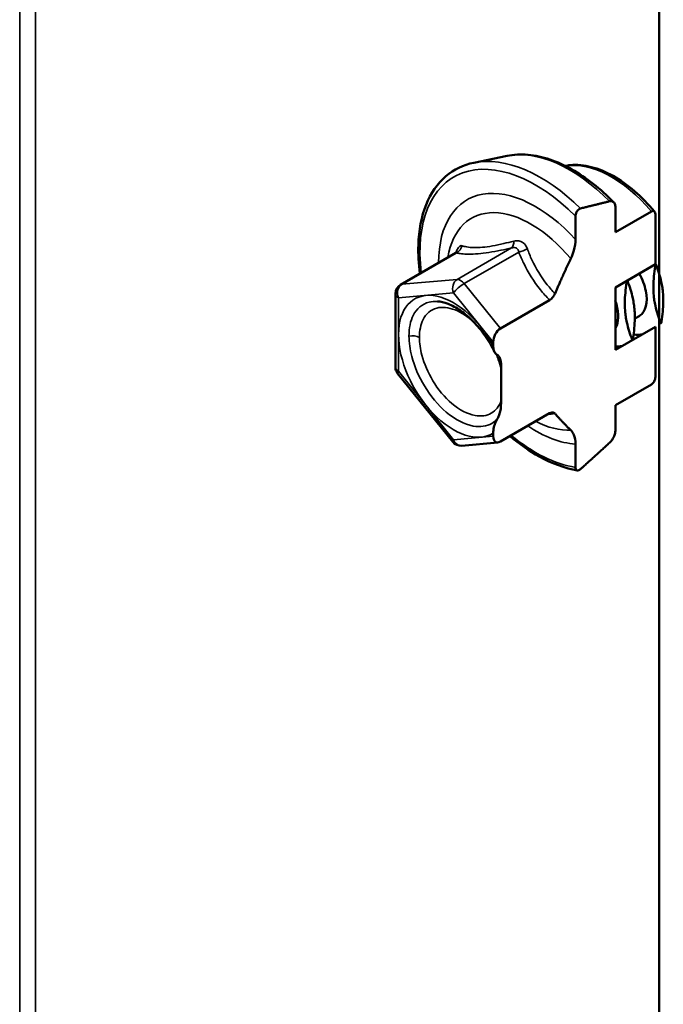
# Model space of a CAD drawing. Units: inches. Extents: x 0.6 to 33.4, y 0.6 to 21.4.
# Drawn here: x 32.2 to 32.3, y 13.5 to 13.7 of the extents above; entities that cross this region are included whole.
import ezdxf

# ---------------------------------------------------------------- set-up
doc = ezdxf.new("R2010")
doc.units = ezdxf.units.IN
doc.header["$LTSCALE"] = 2
doc.header["$MEASUREMENT"] = 0
doc.layers.add('Visible (ANSI)', color=7, linetype='Continuous', lineweight=50)
doc.layers.add('Visible Narrow (ANSI)', color=7, linetype='Continuous', lineweight=35)

msp = doc.modelspace()

# ---------------------------------------------------------------- linework, layer by layer
at = {"layer": 'Visible (ANSI)'}
for p, q in [((32.31790045365484, 13.15488919472391), (32.31790045365484, 18.05386868029025)), ((32.29093360271349, 13.65176416594108), (32.28503021806782, 13.65056105138192)), ((32.31012227906179, 13.6426361881483), (32.31012227906179, 13.63827526463179)), ((32.31012227906179, 13.63827526463179), (32.31648624009247, 13.64194949924597)), ((32.31719334687365, 13.64142709216216), (32.31719334687365, 13.63257366989579)), ((32.30305121124992, 13.63698111478295), (32.30305121124992, 13.6411033330931)), ((32.27206118810118, 13.62894995219322), (32.28187444977748, 13.63461564146366)), ((32.31719334687365, 13.63257366989579), (32.31012227906179, 13.62849118699115)), ((32.31012227906179, 13.62849118699115), (32.31012227906179, 13.61740053249029)), ((32.27116118810117, 13.61438034169258), (32.27116118810117, 13.62739110646641)), ((32.28975760376362, 13.62120390196933), (32.29846861488475, 13.62623320658513)), ((32.31355307860706, 13.62295018046237), (32.31445424335074, 13.62347046816972)), ((32.31012227906179, 13.61740053249029), (32.31719334687365, 13.62148301539493)), ((32.31719334687365, 13.62148301539493), (32.31719334687365, 13.61262959312856)), ((32.28848481155748, 13.61821109752664), (32.28848481155748, 13.61877199877164)), ((32.28989902511731, 13.60845102034452), (32.28989902511738, 13.61408889692484)), ((32.2813163347854, 13.60111339351067), (32.27155826120502, 13.61325260230599)), ((32.31648624009247, 13.61129068946383), (32.31012227906179, 13.60761645484965)), ((32.31012227906179, 13.60761645484965), (32.31012227906179, 13.60325553133314)), ((32.29846861488475, 13.60620202059708), (32.28975760376362, 13.60117271598139)), ((32.28848481155748, 13.60213492533341), (32.28848481155748, 13.60269582657841)), ((32.28932011482895, 13.60102353190568), (32.28287939374551, 13.60044826990135)), ((32.30305121124992, 13.59662342057906), (32.30305121124992, 13.60074563888921))]:
    msp.add_line(p, q, dxfattribs=at)
for centre, radius, start, end in [((32.27296118810117, 13.62739110646641), 0.001799999999999995, 119.9999999999956, 180), ((32.27296118810117, 13.61438034169258), 0.001799999999999997, 180, 218.7939768869613), ((32.28271926168155, 13.60224113289726), 0.001799999999999997, 218.7939768870728, 275.103909360999)]:
    msp.add_arc(centre, radius, start, end, dxfattribs=at)
for centre, major_axis, ratio, start_param, end_param in [((32.28975760376362, 13.61950684569448), (0.0007650793557066208, 0.001797957741060327), 0.5657414540891779, 0.644880712646005, 2.215677039441724), ((32.31015500479158, 13.63109193134109), (0.006025000000001557, -0.01043560611560161), 0.5773502691897238, 5.879203616576175, 6.096547816717189), ((32.28975760376362, 13.60286977225624), (-0.0007650793557065771, -0.001797957741060288), 0.5657414540892086, 5.357269693029881, 6.928066019825548)]:
    msp.add_ellipse(centre, major_axis=major_axis, ratio=ratio, start_param=start_param, end_param=end_param, dxfattribs=at)
for points, knots in [([(32.2909336027135, 13.65176416594108), (32.29212382025116, 13.65200673323664), (32.29336999363352, 13.65206598564244), (32.29590916129407, 13.65184380685891), (32.29720280636646, 13.65156316216814), (32.2997978013498, 13.65069624038052), (32.30109960895972, 13.65010990744666), (32.30367764666616, 13.64866339585441), (32.30495395220441, 13.64780307197514), (32.30744568560454, 13.64584243668762), (32.30866105749993, 13.64474207097797), (32.30982761521, 13.64354136483832)], [2.546815498167017, 2.546815498167017, 2.546815498167017, 2.546815498167017, 2.740380971326853, 2.740380971326853, 2.93394644448669, 2.93394644448669, 3.127511917646526, 3.127511917646526, 3.321077390806363, 3.321077390806363, 3.514642863966199, 3.514642863966199, 3.514642863966199, 3.514642863966199]), ([(32.27550814275949, 13.63094005239309), (32.27527349843453, 13.63268272662499), (32.27517800838454, 13.63437777366541), (32.27530366739555, 13.63861599126318), (32.27575995473538, 13.64103015102295), (32.27741217967843, 13.64515707637295), (32.27859795420645, 13.64688364938101), (32.28150822697031, 13.64937304315834), (32.28318785852567, 13.65018557701909), (32.28503021806782, 13.65056105138192)], [7.686970843610461, 7.686970843610461, 7.686970843610461, 7.686970843610461, 7.887628493639521, 7.887628493639521, 8.213185484638212, 8.213185484638212, 8.532335999770204, 8.532335999770204, 8.830000805346666, 8.830000805346666, 8.830000805346666, 8.830000805346666]), ([(32.30123928420345, 13.6499933796248), (32.30153057793511, 13.65005222397533), (32.30182708548607, 13.65009620804401), (32.30331624255921, 13.65024105202715), (32.30457015275837, 13.65012596552779), (32.30712372379234, 13.64947436710895), (32.3084245386325, 13.64893818435941), (32.31100556765836, 13.64749405701251), (32.31228589753022, 13.64658585937953), (32.31475608116317, 13.64445803446775), (32.31594573914622, 13.64323839860997), (32.31705535428567, 13.64190135628247)], [2.547880016288044, 2.547880016288044, 2.547880016288044, 2.547880016288044, 2.612846011960163, 2.612846011960163, 2.869497533728055, 2.869497533728055, 3.126149055495948, 3.126149055495948, 3.382800577263841, 3.382800577263841, 3.639452099031734, 3.639452099031734, 3.639452099031734, 3.639452099031734]), ([(32.3090740909032, 13.64372753854278), (32.30913087006205, 13.64374152679942), (32.30918548150157, 13.64375018354848), (32.30939803523265, 13.64376725230439), (32.30957143728759, 13.64372663746491), (32.30982161255879, 13.643569938328), (32.30994022816687, 13.64342212223774), (32.31007964808891, 13.64309723403006), (32.31012227906179, 13.64285901952057), (32.31012227906179, 13.6426361881483)], [0.0124817098861597, 0.0124817098861597, 0.0124817098861597, 0.0124817098861597, 0.01838570700465798, 0.01838570700465798, 0.03741911970073686, 0.03741911970073686, 0.05732989981748286, 0.05732989981748286, 0.07812576224165284, 0.07812576224165284, 0.07812576224165284, 0.07812576224165284]), ([(32.30305121124992, 13.6411033330931), (32.30305121124992, 13.64121099652004), (32.30307176241411, 13.64134985977814), (32.30313890418594, 13.64158582655264), (32.30319641656124, 13.64172502309192), (32.30331979467086, 13.64194746048124), (32.30340743152912, 13.6420701006294), (32.3035693160359, 13.64224499373346), (32.30367138824127, 13.64232877241901), (32.30375831803111, 13.64237896135658), (32.30381621672844, 13.64241238918506), (32.3038812636895, 13.64244015347955), (32.303941330733, 13.64245512963194)], [-0.03880375395531459, -0.03880375395531459, -0.03880375395531459, -0.03880375395531459, -0.02875600443153561, -0.02875600443153561, -0.01902853303560881, -0.01902853303560881, -0.009367821327959797, -0.009367821327959797, 0, 0, 0, 0.006239341573352726, 0.006239341573352726, 0.006239341573352726, 0.006239341573352726]), ([(32.31648624009247, 13.64194949924597), (32.31656995330886, 13.64199783109399), (32.31666811448198, 13.64202985320362), (32.31682618108012, 13.64203994892796), (32.31691256792501, 13.64201666003809), (32.31703904586222, 13.64193206906494), (32.31709926480218, 13.64185212364638), (32.31717130068203, 13.64167695370678), (32.31719334687365, 13.64154747877155), (32.31719334687365, 13.64142709216216)], [0, 0, 0, 0, 0.009021193487828675, 0.009021193487828675, 0.01864200069333029, 0.01864200069333029, 0.02907441390912623, 0.02907441390912623, 0.04030956154961018, 0.04030956154961018, 0.04030956154961018, 0.04030956154961018]), ([(32.30222405344609, 13.63358193608235), (32.30244748642529, 13.6340596167042), (32.30263607563599, 13.63457629543978), (32.30294137626188, 13.63566569630024), (32.30305121124992, 13.63640667262124), (32.30305121124992, 13.63698111478295)], [0.5036291413569582, 0.5036291413569582, 0.5036291413569582, 0.5036291413569582, 0.5413682029934345, 0.5413682029934345, 0.5949783389628036, 0.5949783389628036, 0.5949783389628036, 0.5949783389628036]), ([(32.28210290041086, 13.63479966863966), (32.28210288714094, 13.63479968156598), (32.28210173872097, 13.63479817003984), (32.28209195496152, 13.6347860990631), (32.28207313336182, 13.63476361608271), (32.28200039220227, 13.63469920723782), (32.28194858525159, 13.6346584435996), (32.28187444977748, 13.63461564146366)], [0.05022133271524486, 0.05022133271524486, 0.05022133271524486, 0.05022133271524486, 0.05357078702561411, 0.05357078702561411, 0.0633858397400287, 0.0633858397400287, 0.07248921012071603, 0.07248921012071603, 0.07248921012071603, 0.07248921012071603]), ([(32.31444335728997, 13.62348405592892), (32.31549272023599, 13.6241241497915), (32.31595390267498, 13.62577748300489), (32.31550574639157, 13.62788294003202), (32.31529876269291, 13.62885535813474), (32.31489968394133, 13.62990392808466), (32.31435354803516, 13.63093908969772)], [-11.78097245096179, -11.78097245096179, -11.78097245096179, -11.78097245096179, -10.88321420819024, -10.88321420819024, -10.88321420819024, -10.46857911666935, -10.46857911666935, -10.46857911666935, -10.46857911666935]), ([(32.31813190919611, 13.622176814912), (32.31776754972694, 13.62311378481696), (32.31742980725699, 13.6241331109233), (32.31712326360758, 13.62554727033991), (32.31705957458816, 13.62589381266588), (32.31698595677081, 13.62639551533613), (32.31696654481372, 13.62654240850411), (32.316944927766, 13.62672692826787), (32.31694082381425, 13.62676306793954), (32.31693516370412, 13.62681454898597), (32.31693350815767, 13.6268298173688), (32.31693069702433, 13.62685611148077), (32.31692953109106, 13.62686712965925), (32.31692732777877, 13.62688816856242), (32.31692628844162, 13.62689818780924), (32.31692363108545, 13.6269240523126), (32.31692202695361, 13.62693990718844), (32.31691677023694, 13.62699268124689), (32.31691322022007, 13.62702967038968), (32.31686938071674, 13.62750448427284), (32.31684693265585, 13.62795111133108), (32.31684172548789, 13.62852323155128), (32.31684177737402, 13.62863495873363), (32.31685390131109, 13.62986809995136), (32.31697017453804, 13.63102600401195), (32.31716853676814, 13.63228735865033), (32.31717914633983, 13.63235354286469), (32.31718996187921, 13.63241979526079)], [-0.3410610856822171, -0.3410610856822171, -0.3410610856822171, -0.3410610856822171, -0.2260390244536823, -0.2260390244536823, -0.1897519916736698, -0.1897519916736698, -0.1749254544157248, -0.1749254544157248, -0.1713248426184796, -0.1713248426184796, -0.1698088634539625, -0.1698088634539625, -0.1687167729107287, -0.1687167729107287, -0.1677250600503691, -0.1677250600503691, -0.1661583665969671, -0.1661583665969671, -0.1625156254109435, -0.1625156254109435, -0.1195113267351421, -0.1195113267351421, -0.1091422249423447, -0.1091422249423447, -0.005720280432983882, -0.005720280432983882, 0, 0, 0, 0]), ([(32.31718996187921, 13.63241979526079), (32.31719296801029, 13.6324382098197), (32.31719757865545, 13.63245564525189), (32.31720754924499, 13.63248172884544), (32.31721250511978, 13.63249228819608), (32.31722282251318, 13.6325088070857), (32.31722762718346, 13.63251518272043), (32.31723779129222, 13.63252560994523), (32.31724285716795, 13.63252960162728), (32.31725390210779, 13.63253573220131), (32.31725957234806, 13.63253738982088), (32.31727206715749, 13.63253829084357), (32.31727904882592, 13.63253659315675), (32.31729574858814, 13.63252673774035), (32.31730471056529, 13.63251581227827), (32.31731312416323, 13.63249793553621), (32.31731432357126, 13.63249512591615), (32.31731544472298, 13.63249224281442)], [-0.009686069312142123, -0.009686069312142123, -0.009686069312142123, -0.009686069312142123, -0.007691566602624472, -0.007691566602624472, -0.006359090882902003, -0.006359090882902003, -0.005417031360230544, -0.005417031360230544, -0.004557867297507878, -0.004557867297507878, -0.003591772334447311, -0.003591772334447311, -0.002307411684157383, -0.002307411684157383, -0.000350930061560419, -0.000350930061560419, 0, 0, 0, 0]), ([(32.31731544472298, 13.63249224281442), (32.31767739837455, 13.63156145959837), (32.31801299679058, 13.63054963193481), (32.3183215880314, 13.62913561137521), (32.31838713278628, 13.62878034366196), (32.31846231135142, 13.62826702632963), (32.31848196530616, 13.62811772094851), (32.31850346137253, 13.6279330374114), (32.31850728490457, 13.62789920971933), (32.31851258241645, 13.6278508967846), (32.31851414310768, 13.62783647509966), (32.31851680034986, 13.6278115908959), (32.31851790603594, 13.62780113503547), (32.31852000009336, 13.62778113648044), (32.31852099016839, 13.62777159507056), (32.31852353017325, 13.62774689185705), (32.31852506730674, 13.62773172117832), (32.318530139447, 13.62768090944436), (32.31853357848133, 13.62764520282149), (32.31857761924454, 13.62717059687307), (32.31860027832034, 13.62672284274533), (32.31860569383747, 13.62614137520882), (32.31860557956773, 13.62602143767387), (32.31859197419822, 13.62478333832074), (32.31847532443821, 13.62362896194267), (32.31827775512598, 13.62237507703937), (32.31826766652524, 13.62231220054483), (32.31825739203988, 13.62224926246563)], [-0.3410646079700054, -0.3410646079700054, -0.3410646079700054, -0.3410646079700054, -0.2268260959026565, -0.2268260959026565, -0.1896025942647346, -0.1896025942647346, -0.1745368142872525, -0.1745368142872525, -0.1711675946288834, -0.1711675946288834, -0.1697358201272544, -0.1697358201272544, -0.1686994674063708, -0.1686994674063708, -0.1677549890631219, -0.1677549890631219, -0.1662556932263647, -0.1662556932263647, -0.1627383280653799, -0.1627383280653799, -0.1196128503029769, -0.1196128503029769, -0.1084837972418953, -0.1084837972418953, -0.005434119883675538, -0.005434119883675538, 0, 0, 0, 0]), ([(32.31308114647335, 13.6192607556944), (32.31271678700413, 13.62019772559947), (32.31237904453414, 13.62121705170595), (32.31207250088475, 13.62263121112266), (32.31200881186537, 13.62297775344851), (32.31193519404803, 13.62347945611866), (32.31191578209094, 13.62362634928665), (32.31189416504323, 13.62381086905027), (32.31189006109148, 13.62384700872196), (32.31188440098133, 13.62389848976857), (32.31188274543489, 13.62391375815131), (32.31187993430161, 13.6239400522628), (32.31187876836832, 13.62395107044147), (32.31187656505602, 13.62397210934467), (32.31187552571887, 13.62398212859158), (32.31187286836272, 13.62400799309467), (32.31187126423087, 13.62402384797069), (32.31186600751415, 13.62407662202962), (32.31186245749729, 13.62411361117222), (32.311818617994, 13.62458842505495), (32.31179616993312, 13.62503505211294), (32.31179096276514, 13.62560717233311), (32.31179101465126, 13.62571889951569), (32.31180313858833, 13.62695204073376), (32.31191941181527, 13.62810994479435), (32.31211777404538, 13.62937129943276), (32.31212838361707, 13.62943748364714), (32.31213919915645, 13.62950373604319)], [-0.3410611009795075, -0.3410611009795075, -0.3410611009795075, -0.3410611009795075, -0.2260390294362103, -0.2260390294362103, -0.1897519934137392, -0.1897519934137392, -0.1749254548230472, -0.1749254548230472, -0.1713248427181561, -0.1713248427181561, -0.1698088634098696, -0.1698088634098696, -0.1687167727972927, -0.1687167727972927, -0.1677250599095941, -0.1677250599095941, -0.1661583664597593, -0.1661583664597593, -0.1625156252926392, -0.1625156252926392, -0.1195113266483946, -0.1195113266483946, -0.1091422248352069, -0.1091422248352069, -0.005720280429116793, -0.005720280429116793, 0, 0, 0, 0]), ([(32.31213919915645, 13.62950373604319), (32.31214220528751, 13.62952215060198), (32.31214681593265, 13.62953958603419), (32.31215678652223, 13.62956566962785), (32.31216174239703, 13.62957622897849), (32.31217205979041, 13.62959274786809), (32.3121768644607, 13.62959912350283), (32.31218702856946, 13.62960955072764), (32.31219209444519, 13.62961354240968), (32.31220313938503, 13.62961967298371), (32.31220880962531, 13.62962133060328), (32.31222130443463, 13.62962223162596), (32.31222828610306, 13.62962053393921), (32.31224498586538, 13.62961067852275), (32.31225394784253, 13.62959975306067), (32.31226236144046, 13.62958187631861), (32.3122635608485, 13.62957906669855), (32.31226468200022, 13.62957618359682)], [-0.009686069538785504, -0.009686069538785504, -0.009686069538785504, -0.009686069538785504, -0.007691566757298008, -0.007691566757298008, -0.00635909099644803, -0.00635909099644803, -0.005417031444919768, -0.005417031444919768, -0.004557867355650254, -0.004557867355650254, -0.003591772362477795, -0.003591772362477795, -0.002307411690173679, -0.002307411690173679, -0.0003509300623040377, -0.0003509300623040377, 0, 0, 0, 0]), ([(32.31226468200022, 13.62957618359681), (32.31262663565186, 13.62864540038061), (32.31296223406794, 13.62763357271684), (32.31327082530872, 13.62621955215713), (32.31333637006357, 13.62586428444403), (32.31341154862869, 13.62535096711187), (32.31343120258341, 13.6252016617308), (32.31345269864976, 13.62501697819385), (32.3134565221818, 13.62498315050174), (32.31346181969367, 13.62493483756712), (32.31346338038492, 13.62492041588211), (32.31346603762708, 13.62489553167849), (32.31346714331317, 13.62488507581797), (32.31346923737055, 13.62486507726333), (32.3134702274456, 13.62485553585321), (32.31347276745055, 13.62483083263892), (32.31347430458401, 13.62481566196045), (32.31347937672422, 13.62476485022695), (32.31348281575856, 13.62472914360396), (32.3135268565218, 13.6242545376552), (32.31354951559761, 13.62380678352725), (32.31355493111471, 13.62322531599071), (32.31355481684496, 13.62310537845598), (32.31354121147545, 13.62186727910314), (32.31342456171545, 13.62071290272507), (32.31322699240324, 13.61945901782187), (32.31321690380252, 13.61939614132744), (32.31320662931712, 13.61933320324803)], [-0.3410646235229918, -0.3410646235229918, -0.3410646235229918, -0.3410646235229918, -0.2268261015855058, -0.2268261015855058, -0.1896025967527992, -0.1896025967527992, -0.1745368154751224, -0.1745368154751224, -0.1711675955369549, -0.1711675955369549, -0.1697358209318824, -0.1697358209318824, -0.1686994681618172, -0.1686994681618172, -0.16775498983214, -0.16775498983214, -0.1662556940024682, -0.1662556940024682, -0.1627383288152301, -0.1627383288152301, -0.1196128508472107, -0.1196128508472107, -0.1084837977587466, -0.1084837977587466, -0.005434119901349285, -0.005434119901349285, 0, 0, 0, 0]), ([(32.27859655230503, 13.62600731678938), (32.27915860852243, 13.62597806761072), (32.27980360960426, 13.62583842985993), (32.28119601485248, 13.6252968801602), (32.2819415111291, 13.62489552834348), (32.28344755648438, 13.62384546946474), (32.28420780662515, 13.6231974232572), (32.2856683379855, 13.62170268957519), (32.28636858020383, 13.62085631884682), (32.28764757574719, 13.61903237419297), (32.28822626529856, 13.61805499003389), (32.28872062226139, 13.61705164602699)], [2.714644529823775, 2.714644529823775, 2.714644529823775, 2.714644529823775, 2.979842415315721, 2.979842415315721, 3.245040300807666, 3.245040300807666, 3.510238186299612, 3.510238186299612, 3.775436071791558, 3.775436071791558, 4.040633957283504, 4.040633957283504, 4.040633957283504, 4.040633957283504]), ([(32.2984686148848, 13.62623320658505), (32.29857739664737, 13.62629601176496), (32.29868516019337, 13.62637656513876), (32.2988936628815, 13.62657023767918), (32.2989923255357, 13.62668156132628), (32.29921949152436, 13.62698754928435), (32.2993343465185, 13.6271906647836), (32.29942536515696, 13.62740087540938)], [-0.04122246608276602, -0.04122246608276602, -0.04122246608276602, -0.04122246608276602, -0.02947416801860033, -0.02947416801860033, -0.01768336986029166, -0.01768336986029166, 0, 0, 0, 0]), ([(32.31012029644824, 13.62126031616381), (32.31020972911264, 13.62139627560427), (32.31028818767725, 13.62154664799623), (32.31035455400877, 13.62171126834275), (32.3107868899508, 13.62278366892549), (32.31068499645383, 13.62442076770489), (32.31009858095633, 13.62617635405456)], [-5.258961648505093, -5.258961648505093, -5.258961648505093, -5.258961648505093, -5.149174895257708, -5.149174895257708, -5.149174895257708, -4.433981538823172, -4.433981538823172, -4.433981538823172, -4.433981538823172]), ([(32.31825739203988, 13.62224926246563), (32.31825410902646, 13.6222291518176), (32.31824891132714, 13.6222102049759), (32.31823807654118, 13.6221835891317), (32.31823313450741, 13.62217363654893), (32.31822288197915, 13.62215799743191), (32.31821808007309, 13.62215194479116), (32.31820784650726, 13.62214199848195), (32.31820269890083, 13.62213822863719), (32.31819144843764, 13.62213258217736), (32.31818566553363, 13.62213124189986), (32.31817287194911, 13.62213112642882), (32.31816569511864, 13.62213344581093), (32.31814819382225, 13.62214559097952), (32.31813889133084, 13.6221588599783), (32.31813190919611, 13.622176814912)], [-0.009791055685712322, -0.009791055685712322, -0.009791055685712322, -0.009791055685712322, -0.007637679450217167, -0.007637679450217167, -0.006358186345678852, -0.006358186345678852, -0.005431001154083338, -0.005431001154083338, -0.004556944842600749, -0.004556944842600749, -0.00355302781700319, -0.00355302781700319, -0.002185467797823267, -0.002185467797823267, 0, 0, 0, 0]), ([(32.31320662931712, 13.61933320324803), (32.31320334630372, 13.61931309260015), (32.31319814860443, 13.61929414575842), (32.31318731381842, 13.6192675299141), (32.31318237178466, 13.61925757733133), (32.31317211925639, 13.61924193821432), (32.31316731735033, 13.61923588557357), (32.31315708378449, 13.61922593926435), (32.31315193617806, 13.6192221694196), (32.31314068571488, 13.61921652295977), (32.31313490281087, 13.61921518268226), (32.31312210922633, 13.61921506721122), (32.31311493239586, 13.61921738659334), (32.31309743109949, 13.61922953176192), (32.31308812860808, 13.61924280076071), (32.31308114647335, 13.6192607556944)], [-0.009791055660990535, -0.009791055660990535, -0.009791055660990535, -0.009791055660990535, -0.007637679423126914, -0.007637679423126914, -0.006358186325364031, -0.006358186325364031, -0.005431001138835552, -0.005431001138835552, -0.004556944831919059, -0.004556944831919059, -0.003553027811623279, -0.003553027811623279, -0.002185467797146226, -0.002185467797146226, 0, 0, 0, 0]), ([(32.2891919183375, 13.61654768671364), (32.28909615113376, 13.61658810185417), (32.28901018927699, 13.61665462177873), (32.28880274140198, 13.61687111867648), (32.28868183528201, 13.61710344531429), (32.28853302797194, 13.6175733945811), (32.28848481155748, 13.61790663943069), (32.28848481155748, 13.61821109752664)], [0.1903280760588825, 0.1903280760588825, 0.1903280760588825, 0.1903280760588825, 0.2029741565004972, 0.2029741565004972, 0.2288586472160675, 0.2288586472160675, 0.2572723692732465, 0.2572723692732465, 0.2572723692732465, 0.2572723692732465]), ([(32.28989902511986, 13.6140888969069), (32.28989902511986, 13.61467352984589), (32.28986658248645, 13.61529042829275), (32.28964144060237, 13.61606937170142), (32.28953245364643, 13.61625766010954), (32.28935689827127, 13.61645105816961), (32.28928011492206, 13.6165104664798), (32.28919191833867, 13.6165476867091)], [-0.06717169709511932, -0.06717169709511932, -0.06717169709511932, -0.06717169709511932, -0.03332904294642598, -0.03332904294642598, -0.01256963049109399, -0.01256963049109399, 0, 0, 0, 0]), ([(32.31719334687365, 13.61262959312856), (32.31719334687365, 13.61250920651918), (32.31717130068203, 13.61235427483461), (32.31709926480218, 13.61209592502576), (32.31703904586222, 13.6119464447648), (32.31691256792501, 13.61171580964946), (32.31682618108012, 13.61159276982329), (32.31666811448198, 13.61142034596165), (32.31656995330886, 13.61133902131185), (32.31648624009247, 13.61129068946383)], [-0.0403095615496102, -0.0403095615496102, -0.0403095615496102, -0.0403095615496102, -0.02907441390912624, -0.02907441390912624, -0.0186420006933303, -0.0186420006933303, -0.009021193487828677, -0.009021193487828677, 0, 0, 0, 0]), ([(32.28919191833867, 13.60517573397687), (32.28930835163062, 13.60535931608903), (32.28940501101506, 13.60555867752321), (32.28958098964074, 13.60600096636485), (32.28965435540556, 13.6062503358788), (32.28986415237179, 13.60716096109154), (32.28989902511986, 13.60784488681873), (32.28989902511986, 13.60845102036)], [-0.09362669158845319, -0.09362669158845319, -0.09362669158845319, -0.09362669158845319, -0.07695660431596389, -0.07695660431596389, -0.05656775168917819, -0.05656775168917819, 0, 0, 0, 0]), ([(32.28848481155748, 13.60269582657841), (32.28848481155748, 13.60300028467436), (32.28853302797194, 13.60338920504369), (32.28868183528201, 13.60403098219155), (32.28880274140198, 13.60440291919117), (32.28901018927738, 13.60485895626274), (32.28909615113427, 13.60502473639392), (32.28919191833867, 13.60517573397687)], [0.0808708740395529, 0.0808708740395529, 0.0808708740395529, 0.0808708740395529, 0.1092845960967319, 0.1092845960967319, 0.1351690868123021, 0.1351690868123021, 0.1478151673267542, 0.1478151673267542, 0.1478151673267542, 0.1478151673267542]), ([(32.29942536515696, 13.60613911182716), (32.29935874555733, 13.60621604635947), (32.2992791631421, 13.60627465750751), (32.29909795609934, 13.60634596375803), (32.29899841646714, 13.6063592866763), (32.29875656048276, 13.60633560028404), (32.29861380919225, 13.60628584856962), (32.2984686148848, 13.60620202059712)], [-0.0411425435093874, -0.0411425435093874, -0.0411425435093874, -0.0411425435093874, -0.02821767344558269, -0.02821767344558269, -0.01564658481937425, -0.01564658481937425, 0, 0, 0, 0]), ([(32.30305121124992, 13.60074563888921), (32.30305121124992, 13.60132008105092), (32.30294137626188, 13.6019342308521), (32.30263607563599, 13.60267110091548), (32.30244748642529, 13.60297001558792), (32.30222405344609, 13.60318969802841)], [0.1956785306968642, 0.1956785306968642, 0.1956785306968642, 0.1956785306968642, 0.2492886666662333, 0.2492886666662333, 0.2870277283027105, 0.2870277283027105, 0.2870277283027105, 0.2870277283027105]), ([(32.31012227906179, 13.60325553133314), (32.31012227906179, 13.60303269996087), (32.31007964808891, 13.60274525944404), (32.30994022816687, 13.60225938297733), (32.30982161255879, 13.60197460138056), (32.30957143728759, 13.6015290247233), (32.30939803523265, 13.60128818243762), (32.30918548150157, 13.60105981528582), (32.30913087006205, 13.60100541217627), (32.3090740909032, 13.60095383750762)], [0.2353142455479234, 0.2353142455479234, 0.2353142455479234, 0.2353142455479234, 0.2561101079720934, 0.2561101079720934, 0.2760208880888394, 0.2760208880888394, 0.2950543007849183, 0.2950543007849183, 0.3009582979034524, 0.3009582979034524, 0.3009582979034524, 0.3009582979034524]), ([(32.30339036440761, 13.59607830436011), (32.30119579041799, 13.59644916764489), (32.29891385216836, 13.59729274640005), (32.29489563405534, 13.59951992786136), (32.29315391561745, 13.60073538645633), (32.29146628404641, 13.60215922300263)], [5.943262979961644, 5.943262979961644, 5.943262979961644, 5.943262979961644, 6.263200667813317, 6.263200667813317, 6.509876920808661, 6.509876920808661, 6.509876920808661, 6.509876920808661]), ([(32.303941330733, 13.59629944548656), (32.3038812636895, 13.59624506219147), (32.30381621672844, 13.59619771672501), (32.30375831803111, 13.59616428889652), (32.30367138824127, 13.59611409995895), (32.3035693160359, 13.596080015814), (32.30340743152912, 13.59606798079093), (32.30331979467086, 13.59608942661168), (32.30319641656124, 13.59616939923139), (32.30313890418594, 13.59624218619994), (32.30307176241411, 13.59640062433437), (32.30305121124992, 13.59651575715213), (32.30305121124992, 13.59662342057906)], [-0.006239341573348637, -0.006239341573348637, -0.006239341573348637, -0.006239341573348637, 0, 0, 0, 0.0093678213279598, 0.0093678213279598, 0.0190285330356088, 0.0190285330356088, 0.02875600443153561, 0.02875600443153561, 0.03880375395531457, 0.03880375395531457, 0.03880375395531457, 0.03880375395531457])]:
    msp.add_open_spline(points, degree=3, knots=knots, dxfattribs=at)
for points, weights in [([(32.303941330733, 13.64245512963194), (32.30660531021188, 13.64311932351096), (32.3090740909032, 13.64372753854278)], [1, 1.000638411554053, 1]), ([(32.29942536515696, 13.62740087540938), (32.30057735816543, 13.63006144224787), (32.30222405344609, 13.63358193608235)], [1.001071476714199, 1.011848996726325, 1]), ([(32.30222405344609, 13.60318969802841), (32.30057735816542, 13.60480875193575), (32.29942536515696, 13.60613911182716)], [1, 1.011848996725977, 1.001071476714168]), ([(32.3090740909032, 13.60095383750762), (32.30660531021186, 13.598711350146), (32.303941330733, 13.59629944548655)], [1, 1.000638411438791, 1])]:
    msp.add_rational_spline(points, weights, degree=2, dxfattribs=at)
for points in [[(32.31719334687366, 13.63272150894967), (32.31723257833998, 13.63264957004426), (32.31727127582738, 13.6325775591842), (32.31730942600942, 13.63250549976904)], [(32.31220354579664, 13.62969280690077), (32.31222204210593, 13.6296583647046), (32.31224041508548, 13.62962390840019), (32.31225866328666, 13.62958944055144)], [(32.31316995911037, 13.6192395436434), (32.31312735549246, 13.61918609465973), (32.31308341131823, 13.61913424434121), (32.31303817886823, 13.61908402802847)], [(32.31133428860668, 13.61810028652729), (32.31095587014625, 13.61802074929243), (32.31054802567012, 13.61800328158889), (32.31012227906179, 13.61804747495278)]]:
    msp.add_open_spline(points, degree=3, dxfattribs=at)
at = {"layer": 'Visible Narrow (ANSI)'}
for p, q in [((32.20462932895589, 13.21917215423865), (32.20462932895588, 18.11815163980499)), ((32.20744774482422, 13.21865909589997), (32.20744774482421, 18.11763858146631)), ((32.2723247919981, 13.62903132213396), (32.28196174436205, 13.63459521917529)), ((32.29171981794197, 13.63546677515371), (32.28208286557848, 13.62990287811248)), ((32.28335565778461, 13.62916803118964), (32.29299261014857, 13.6347319282305)), ((32.28208286557848, 13.62990287811248), (32.2723247919981, 13.62903132213396)), ((32.27168839589504, 13.62665625954357), (32.28144646947541, 13.62752781552209)), ((32.28144646947541, 13.62752781552209), (32.28848481155748, 13.61877199877164)), ((32.28975760376362, 13.62120390196933), (32.28335565778461, 13.62916803118964)), ((32.27168839589504, 13.61364549476974), (32.27168839589504, 13.62665625954357)), ((32.28144646947541, 13.60150628597442), (32.27168839589504, 13.61364549476974)), ((32.28848481155748, 13.60213492533341), (32.28144646947541, 13.60150628597442))]:
    msp.add_line(p, q, dxfattribs=at)
for centre, major_axis, ratio, start_param, end_param in [((32.30203574882113, 13.62640427672093), (-0.01401046556257865, 0.02426683819207199), 0.5773502691897239, 5.134633016633943, 6.092564299205258), ((32.29601286916785, 13.62292696553181), (-0.01450000000000366, 0.02511473670974647), 0.5773502691897239, 5.147431695970967, 7.21942050134522), ((32.29690298865093, 13.62344087625498), (-0.01498296291314833, 0.02595125301348422), 0.5773502691897238, 5.159186087142619, 6.0925642992052), ((32.3094478980104, 13.63068368305063), (-0.01062500000000269, 0.01840303983041767), 0.5773502691897238, 5.010296526571728, 6.071240594706706), ((32.29601286916785, 13.62292696553181), (-0.01215992558566858, 0.02106160893062749), 0.5773502691897239, 5.076118278992084, 7.068864396830703), ((32.29518571136402, 13.62244940575111), (-0.01055295656145182, 0.01827825693449566), 0.5773502691897238, 5.006673654826959, 6.902022191346316), ((32.29108342183866, 13.63710699082129), (0.0004027912924708805, -0.001754354346963464), 0.5541428561648545, 0.2566767622417873, 1.203293411131743), ((32.28132534825898, 13.63623543484284), (-0.0004211514444705371, -0.00175003755983132), 0.9349582690255485, 0.6381217674930344, 1.584738416385866), ((32.29362900625163, 13.63563729697522), (-0.001668968013983221, -0.0006742000951504829), 0.3899094284018093, 1.028375035503567, 1.974991684393908), ((32.28271926168155, 13.62826266244493), (-0.0001601320639643959, 0.001792862995906399), 0.7886751345947285, 0.3508794108719763, 1.921675737667939), ((32.28271926168155, 13.62826266244493), (-0.0009000000000002262, 0.001558845726811847), 0.5773502691897238, 4.974188368183482, 6.021385919380883), ((32.27296118810117, 13.62739110646641), (-0.0001601320639643978, 0.001792862995906398), 0.7886751345947297, 0.3508794108719746, 1.921675737666545), ((32.28144646947541, 13.61451705074825), (-0.006880186784390478, 0.01191683307612417), 0.577350269189724, 4.689129325019096, 9.448037616134775), ((32.27296118810117, 13.62739110646641), (-0.0009000000000002141, 0.001558845726811826), 0.577350269189724, 6.021385919380884, 6.283185307179197), ((32.28271926168155, 13.62826266244493), (0.001402926896148325, 0.001127739386588765), 0.2113248654051014, 0.9388820144223873, 2.509678341213759), ((32.27296118810117, 13.62739110646641), (-0.00179999999999999, -1.82978632246033e-16), 0.5773502691896272, 0, 0.7853981633964722), ((32.27413819067463, 13.61889280330253), (-0.00179999955549113, -1.265002649822205e-06), 0.5768813692934919, 3.926585231883706, 5.036827566999508), ((32.27296118810117, 13.61438034169258), (-0.001799999999999993, 2.219626494852213e-18), 0.5773502691896248, 0, 0.7853981633967564), ((32.27296118810117, 13.61438034169258), (-0.001402926896148385, -0.001127739386588687), 0.211324865405106, 5.651270994806179, 6.283185307183637), ((32.29518571136402, 13.62244940575111), (0.01055295656145177, -0.01827825693449555), 0.5773502691897239, 5.552085714882372, 5.988900632737133), ((32.29601286916785, 13.62292696553181), (0.01215992558566853, -0.02106160893062743), 0.5773502691897239, 5.414801095940661, 5.919456008572299), ((32.28271926168155, 13.60224113289726), (-0.001402926896148304, -0.001127739386588802), 0.2113248654051008, 5.651270994802035, 6.283185307176062), ((32.28271926168155, 13.60224113289726), (0.000160132063963861, -0.001792862995906452), 0.7886751345947288, 5.063268391256617, 6.283185307179694), ((32.29601286916785, 13.62292696553181), (-0.01450000000000216, 0.02511473670974735), 0.5773502691897237, 2.143369424502936, 2.706549938003942)]:
    msp.add_ellipse(centre, major_axis=major_axis, ratio=ratio, start_param=start_param, end_param=end_param, dxfattribs=at)
for points, knots in [([(32.29213538829807, 13.63668497551862), (32.29153135218445, 13.63652641596215), (32.2909396601952, 13.63637850430011), (32.28895286798126, 13.63591675704862), (32.28766073805034, 13.63568319037793), (32.28655761237408, 13.63558466316656), (32.28545448669782, 13.6354861359552), (32.28454184309081, 13.63552278019622), (32.28349487865736, 13.63571356323315), (32.2832196020877, 13.63578404038678), (32.2829672728652, 13.6358661124765)], [-0.7938907545748479, -0.7938907545748479, -0.7938907545748479, -0.7938907545748479, -0.7345276815753575, -0.7345276815753575, -0.5874835123746669, -0.5874835123746669, -0.5874835123746669, -0.4404393431739763, -0.4404393431739763, -0.381076270174486, -0.381076270174486, -0.381076270174486, -0.381076270174486]), ([(32.29452707058581, 13.63530413710582), (32.2944366238541, 13.63554720522745), (32.29431831552002, 13.63577211973194), (32.29395986289676, 13.63625824279136), (32.29368707660419, 13.63648259901841), (32.29314202593999, 13.63671600491888), (32.29288830284599, 13.63676260626465), (32.29246348855477, 13.63675241074739), (32.29229807766123, 13.63672768149714), (32.29213538829788, 13.63668497551857)], [-0.09723196647392365, -0.09723196647392365, -0.09723196647392365, -0.09723196647392365, -0.07488268295018702, -0.07488268295018702, -0.04160149053107003, -0.04160149053107003, -0.01600057328559542, -0.01600057328559542, -7.173785797716914e-12, -7.173785797716914e-12, -7.173785797716914e-12, -7.173785797716914e-12]), ([(32.28187444586307, 13.63461562104549), (32.28187829773719, 13.63461785606613), (32.28188205175742, 13.63461979891326), (32.28191982475413, 13.63463684768506), (32.2819453622384, 13.63462713616882), (32.28196174436189, 13.63459521917524)], [0.07248921012074303, 0.07248921012074303, 0.07248921012074303, 0.07248921012074303, 0.0748826829513392, 0.0748826829513392, 0.09723196645520486, 0.09723196645520486, 0.09723196645520486, 0.09723196645520486]), ([(32.28296727286528, 13.63586611247648), (32.28287234540408, 13.63589698838952), (32.28277193108653, 13.63589138352069), (32.28251888364003, 13.63577667171509), (32.28236458483791, 13.63561642579024), (32.28211368281647, 13.63518776449149), (32.28201342303844, 13.6349569314851), (32.28191764367018, 13.63467284492835), (32.28191121051391, 13.63465340933343), (32.28190484160696, 13.63463381633602)], [-0.09723196645520486, -0.09723196645520486, -0.09723196645520486, -0.09723196645520486, -0.0748826829513392, -0.0748826829513392, -0.04160149052961563, -0.04160149052961563, -0.01600057328213597, -0.01600057328213597, -0.01413784681002052, -0.01413784681002052, -0.01413784681002052, -0.01413784681002052]), ([(32.28196174436205, 13.63459521917529), (32.28223062092898, 13.63453051327574), (32.28252480393765, 13.63447680825175), (32.28364601001535, 13.63433911406655), (32.28462822219028, 13.63433028691853), (32.28580992555049, 13.63443583240555), (32.28699162891071, 13.63454137789257), (32.28836953001888, 13.63476100185667), (32.29046540726883, 13.6351860343351), (32.29108735601343, 13.63532156494693), (32.29171981794212, 13.63546677515383)], [0.381076270174486, 0.381076270174486, 0.381076270174486, 0.381076270174486, 0.4404393431739763, 0.4404393431739763, 0.5874835123746669, 0.5874835123746669, 0.5874835123746669, 0.7345276815753575, 0.7345276815753575, 0.7938907545871668, 0.7938907545871668, 0.7938907545871668, 0.7938907545871668]), ([(32.29171981794178, 13.63546677515372), (32.29182948206206, 13.6355004679101), (32.2919376833531, 13.63552326224483), (32.2922064157265, 13.63554917544564), (32.29235788358366, 13.63553241395453), (32.29266108072468, 13.63541489275002), (32.29279495893849, 13.63529031797185), (32.29293926801625, 13.63500922888524), (32.29297622802492, 13.63487688441918), (32.2929926101484, 13.6347319282306)], [7.173785797716914e-12, 7.173785797716914e-12, 7.173785797716914e-12, 7.173785797716914e-12, 0.01600057328559542, 0.01600057328559542, 0.04160149053107003, 0.04160149053107003, 0.07488268295018702, 0.07488268295018702, 0.09723196647392365, 0.09723196647392365, 0.09723196647392365, 0.09723196647392365]), ([(32.29299261014857, 13.6347319282305), (32.29326148671549, 13.63406633000064), (32.29355566972416, 13.63340187047455), (32.29467687580186, 13.63111945407099), (32.29565908797679, 13.62953721806758), (32.296840791337, 13.62806715907431), (32.2973490720443, 13.62743484926626), (32.29789427529303, 13.62682157796798), (32.29846861488473, 13.62623320658511)], [0.381076270174486, 0.381076270174486, 0.381076270174486, 0.381076270174486, 0.440439343173976, 0.440439343173976, 0.5874835123746669, 0.5874835123746669, 0.5874835123746669, 0.6507309540268179, 0.6507309540268179, 0.6507309540268179, 0.6507309540268179]), ([(32.29942536515696, 13.62740087540938), (32.29893646632137, 13.62789879403089), (32.29847398113083, 13.62841751390782), (32.29804313530692, 13.62895349340951), (32.29694000963066, 13.63032580043315), (32.296043568633, 13.63182293911859), (32.29503144759119, 13.63401610974557), (32.29476748946129, 13.63465803123423), (32.29452707058574, 13.63530413710602)], [-0.644914290747688, -0.644914290747688, -0.644914290747688, -0.644914290747688, -0.5874835123746669, -0.5874835123746669, -0.5874835123746669, -0.440439343173976, -0.440439343173976, -0.381076270174486, -0.381076270174486, -0.381076270174486, -0.381076270174486]), ([(32.27859475049777, 13.62600667180971), (32.27807486909422, 13.62603367365874), (32.27757832510655, 13.62598752928219), (32.27590349112603, 13.62555358510159), (32.27493001176738, 13.62472977555062), (32.27382533953763, 13.62253463155896), (32.27356271918077, 13.62127373667502), (32.2735637010502, 13.61987661348415)], [0.5312824091475821, 0.5312824091475821, 0.5312824091475821, 0.5312824091475821, 0.5843536652215651, 0.5843536652215651, 0.7228785021554675, 0.7228785021554675, 0.8356439188103597, 0.8356439188103597, 0.8356439188103597, 0.8356439188103597]), ([(32.27541098288076, 13.61962765022536), (32.27541013133954, 13.62083932660066), (32.27563789284558, 13.62193285690107), (32.27659593666877, 13.62383662897534), (32.2774402014755, 13.62455109036083), (32.2794477881067, 13.62507124969948), (32.28056539415019, 13.62495563688995), (32.28283094853936, 13.62404761361917), (32.28395724096736, 13.62330442788203), (32.28516341887071, 13.62218688045935), (32.28530842075275, 13.62204678649539), (32.28545173359629, 13.62190258008548)], [-0.8356439188103597, -0.8356439188103597, -0.8356439188103597, -0.8356439188103597, -0.7228785021554675, -0.7228785021554675, -0.5843536652215651, -0.5843536652215651, -0.4580667582259445, -0.4580667582259445, -0.3396702844913364, -0.3396702844913364, -0.3233080475951551, -0.3233080475951551, -0.3233080475951551, -0.3233080475951551]), ([(32.2735637010502, 13.61987661348415), (32.27356449776911, 13.61874294497722), (32.27373849226203, 13.61749345476001), (32.27452946497775, 13.6144965198033), (32.27530276723624, 13.61269372026764), (32.27738257960153, 13.6092566235315), (32.27872993644462, 13.60764471582451), (32.28174606161054, 13.60507931927559), (32.28341798979201, 13.60421188990262), (32.28616930638625, 13.60370985719301), (32.28731665795888, 13.60387443971135), (32.28858824342252, 13.60461490193707), (32.28890876270077, 13.60487187792458), (32.28919191833867, 13.60517573397687)], [-0.8356439188103597, -0.8356439188103597, -0.8356439188103597, -0.8356439188103597, -0.7441426092852768, -0.7441426092852768, -0.6175159395449981, -0.6175159395449981, -0.4799832570194422, -0.4799832570194422, -0.3306096934547041, -0.3306096934547041, -0.2087287409409033, -0.2087287409409033, -0.1628607529488641, -0.1628607529488641, -0.1628607529488641, -0.1628607529488641]), ([(32.28989902511504, 13.60845102034674), (32.28953411004457, 13.607446874637), (32.28892575531255, 13.60667383487155), (32.28733844431417, 13.60574952119514), (32.28634338618056, 13.60560678449835), (32.28395726494229, 13.60604218001526), (32.28250725975168, 13.60679447135602), (32.27989147924471, 13.60901935060212), (32.2787229634928, 13.61041730212171), (32.27691921452882, 13.61339817663731), (32.2762485563623, 13.61496168200394), (32.27556257322252, 13.61756081950956), (32.27541167384737, 13.61864445893898), (32.27541098288076, 13.61962765022536)], [0.08916130111278939, 0.08916130111278939, 0.08916130111278939, 0.08916130111278939, 0.2087287409409033, 0.2087287409409033, 0.3306096934547041, 0.3306096934547041, 0.4799832570194422, 0.4799832570194422, 0.6175159395449981, 0.6175159395449981, 0.7441426092852768, 0.7441426092852768, 0.8356439188103597, 0.8356439188103597, 0.8356439188103597, 0.8356439188103597]), ([(32.28899448618517, 13.61667381716609), (32.28913169514086, 13.61636483406799), (32.28925930823333, 13.61605356065552), (32.28958478729653, 13.61518748577847), (32.28975885042087, 13.61463647884929), (32.28989902511517, 13.61408889692523)], [-0.1605054626976825, -0.1605054626976825, -0.1605054626976825, -0.1605054626976825, -0.1346234643983203, -0.1346234643983203, -0.08872202536134306, -0.08872202536134306, -0.08872202536134306, -0.08872202536134306])]:
    msp.add_open_spline(points, degree=3, knots=knots, dxfattribs=at)
for points in [[(32.3171280543293, 13.63253596543129), (32.31714884337072, 13.63249727778546), (32.31716947977542, 13.63245855368137), (32.31718996187921, 13.63241979526078)], [(32.31207730603118, 13.62961992277074), (32.31209808554625, 13.62958122418413), (32.31211871705266, 13.62954249446377), (32.31213919915646, 13.62950373604318)], [(32.31308114647335, 13.6192607556944), (32.31299532760963, 13.61915053820542), (32.31290400449627, 13.61904804267001), (32.31280754005314, 13.61895326428566)], [(32.31142915774272, 13.61818673137183), (32.3110213392865, 13.61808387658015), (32.3105781373968, 13.61805479426799), (32.31011031889795, 13.61809934195918)], [(32.29809668912717, 13.60598728811294), (32.2985122349404, 13.60602529004225), (32.29895666178723, 13.60607615519776), (32.29942536515696, 13.60613911182716)]]:
    msp.add_open_spline(points, degree=3, dxfattribs=at)

doc.saveas('drawing.dxf')
